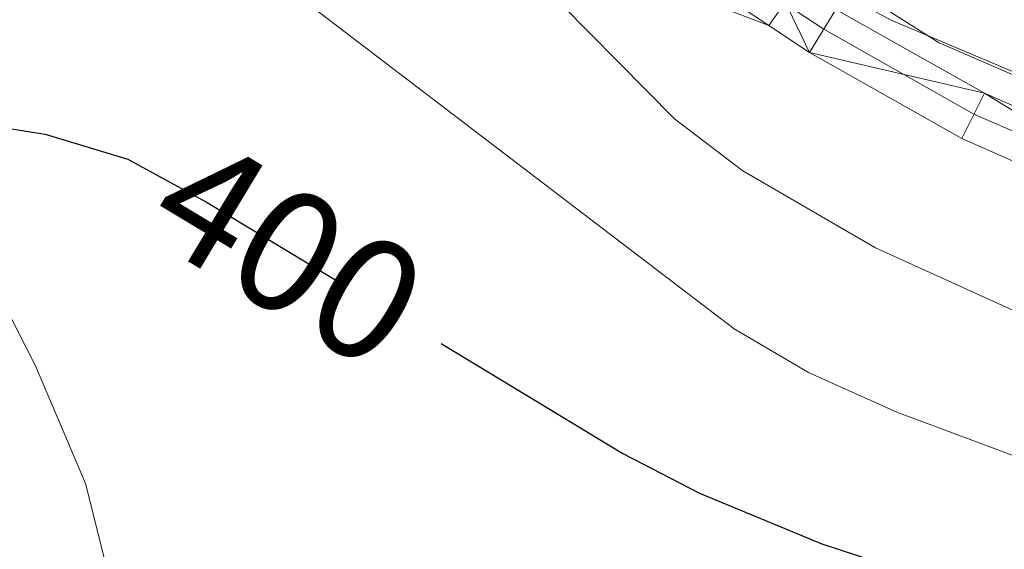
# Model space of a CAD drawing. Extents: x 602442 to 606942, y 782227 to 785265.
# Drawn here: x 604234 to 604291, y 783339 to 783370 of the extents above; entities that cross this region are included whole.
import ezdxf
from ezdxf.enums import TextEntityAlignment as Align

# ---------------------------------------------------------------- set-up
doc = ezdxf.new("R2010")
doc.units = 0
doc.header["$MEASUREMENT"] = 0
for name, pattern in [('DGN Style 3', [59.467744, 42.47696, -16.990784]), ('DGN Style 4', [68.005613, 33.981568, -16.990784, 0.042477, -16.990784]), ('DGN Style 5', [29.733872, 12.743088, -16.990784])]:
    doc.linetypes.add(name, pattern=pattern)
for name, color, linetype in [('Nivel 21', 7, 'Continuous'), ('Nivel 22', 7, 'Continuous'), ('Nivel 23', 7, 'Continuous'), ('Nivel 35', 7, 'Continuous'), ('Nivel 4', 7, 'Continuous'), ('Nivel 41', 7, 'Continuous'), ('Nivel 5', 7, 'Continuous'), ('Nivel 54', 7, 'Continuous'), ('Nivel 57', 7, 'Continuous'), ('Nivel 61', 7, 'Continuous'), ('Nivel 63', 7, 'Continuous')]:
    doc.layers.add(name, color=color, linetype=linetype)
doc.styles.add('Style-ariali', font='ariali.shx', dxfattribs={"bigfont": 'arialibig.shx'})
doc.linetypes.add('5zonar', pattern='A,-5,[1,dgnlstyle.shx,S=0.08,R=0,X=0,Y=0],-5', length=10)

msp = doc.modelspace()

# ---------------------------------------------------------------- linework, layer by layer
at = {"layer": 'Nivel 21', "color": 19, "linetype": 'Continuous', "lineweight": 0}
for points in [[(604119.398, 783474.013, 375.888), (604127.836, 783466.902, 377.043), (604133.246, 783464.22, 378.465), (604139.498, 783462.771, 378.465), (604140.074, 783462.735, 378.529), (604162.749, 783461.333, 381.082), (604170.848, 783460.472, 381.665), (604175.975, 783459.638, 381.801), (604181.447, 783458.265, 381.932), (604186.408, 783456.47, 382.106), (604193.908, 783452.991, 382.258), (604202.043, 783448.642, 382.287), (604210.501, 783443.31, 382.458), (604216.917, 783438.674, 382.643), (604224.644, 783432.347, 383.141), (604229.973, 783427.262, 383.443), (604240.12, 783416.214, 383.42), (604263.218, 783387.941, 384.085), (604270.608, 783379.336, 384.421), (604273.953, 783376.009, 384.546), (604277.656, 783373.084, 384.663), (604281.667, 783370.432, 384.773), (604290.279, 783365.565, 384.897), (604314.582, 783354.919, 385.705)], [(604308.822, 783354.192, 385.576), (604288.965, 783362.944, 384.897), (604280.138, 783367.933, 384.773), (604275.938, 783370.709, 384.663), (604272.007, 783373.815, 384.546), (604268.461, 783377.341, 384.421), (604260.973, 783386.061, 384.085), (604238.024, 783414.156, 383.423), (604227.88, 783425.212, 383.443), (604222.861, 783430.014, 383.151), (604215.129, 783436.353, 382.643), (604209.025, 783440.771, 382.462), (604200.569, 783446.109, 382.287)]]:
    msp.add_polyline3d(points, dxfattribs=at)
at = {"layer": 'Nivel 21', "color": 19, "linetype": 'DGN Style 3', "lineweight": 0}
msp.add_polyline3d([(604259.976, 783299.838, 412.553), (604255.411, 783307.765, 411.309), (604250.288, 783314.444, 410.242), (604245.028, 783322.095, 408.286), (604240.747, 783332.521, 405.798), (604238.133, 783342.943, 403.753), (604235.232, 783349.756, 402.598), (604230.946, 783358.099, 401.176), (604229.705, 783361.712, 399.576), (604230.414, 783368.1, 398.331), (604233.769, 783377.119, 396.02), (604234.056, 783381.424, 395.131), (604232.816, 783385.593, 394.331), (604225.761, 783397.554, 391.398), (604216.219, 783415.076, 387.221), (604200.569, 783446.109, 382.287)], dxfattribs=at)
at = {"layer": 'Nivel 22', "color": 25, "linetype": 'DGN Style 5', "lineweight": 30, "elevation": 400, "flags": 128}
msp.add_lwpolyline([(604242.258, 783360.833), (604245.188, 783359.239), (604258.765, 783351.048)], dxfattribs=at)
at = {"layer": 'Nivel 23', "color": 19, "linetype": 'DGN Style 4', "lineweight": 0}
msp.add_polyline3d([(604118.559, 783472.956, 375.888), (604127.091, 783465.766, 377.049), (604132.788, 783462.942, 378.452), (604139.302, 783461.432, 378.465), (604139.944, 783461.392, 378.536), (604162.636, 783459.989, 381.082), (604170.668, 783459.135, 381.665), (604175.702, 783458.316, 381.801), (604181.052, 783456.974, 381.932), (604185.894, 783455.222, 382.106), (604193.306, 783451.784, 382.258), (604201.364, 783447.475, 382.287), (604209.746, 783442.192, 382.458), (604216.094, 783437.605, 382.643), (604223.75, 783431.336, 383.141), (604229.01, 783426.317, 383.443), (604239.1, 783415.33, 383.421), (604262.184, 783387.075, 384.085), (604269.619, 783378.417, 384.421), (604273.057, 783374.998, 384.546), (604276.865, 783371.99, 384.663), (604280.962, 783369.281, 384.773), (604289.675, 783364.357, 384.897), (604314.049, 783353.68, 385.659)], dxfattribs=at)
at = {"layer": 'Nivel 35', "color": 92, "linetype": '5zonar', "lineweight": 0, "ltscale": 0.5}
msp.add_polyline3d([(604292.835, 783366.25, 391.11), (604287.664, 783368.483, 390.809), (604282.887, 783371.53, 390.126), (604279.051, 783374.68, 389.612), (604270.175, 783383.719, 389.599), (604262.689, 783389.57, 388.71), (604258.534, 783394.301, 387.466), (604257.014, 783397.916, 386.755), (604257.523, 783402.723, 385.507), (604258.837, 783405.273, 384), (604262.6, 783407.675, 381.748), (604266.069, 783409.422, 379.733), (604271.219, 783414.549, 376.711), (604275.117, 783418.428, 375.111), (604278.899, 783421.344, 373.373), (604282.684, 783423.875, 371.444), (604288.082, 783427.234, 368.299), (604295.646, 783431.292, 363.132)], dxfattribs=at)
at = {"layer": 'Nivel 4', "color": 25, "linetype": 'Continuous', "lineweight": 30, "elevation": 400, "flags": 128}
for points in [[(604176.671, 783305.124), (604176.035, 783310.083), (604175.917, 783315.347), (604176.485, 783320.346), (604177.719, 783325.232), (604181.507, 783334.937), (604188.76, 783343.095), (604192.395, 783346.514), (604194.604, 783348.026), (604198.889, 783350.959), (604203.294, 783353.323), (604208.049, 783355.353), (604215.025, 783358.064), (604228.067, 783363.133), (604233.359, 783363.58), (604235.805, 783363.205), (604240.585, 783361.742), (604242.258, 783360.833)], [(604258.765, 783351.048), (604269.316, 783344.683), (604273.758, 783342.388), (604280.859, 783339.434), (604290.856, 783336.18), (604307.475, 783332.29), (604316.719, 783330.608), (604338.045, 783325.078), (604354.144, 783320.152), (604369.357, 783316.227), (604374.313, 783315.565), (604379.571, 783315.316), (604396.465, 783315.275), (604401.455, 783314.985), (604407.017, 783314.028), (604417.011, 783311.671), (604432.218, 783305.302)]]:
    msp.add_lwpolyline(points, dxfattribs=at)
at = {"layer": 'Nivel 5', "color": 25, "linetype": 'Continuous', "lineweight": 0, "flags": 128}
for points, elevation in [([(604161.047, 783306.133), (604159.788, 783313.174), (604159.357, 783318.841), (604159.579, 783323.835), (604160.321, 783328.893), (604161.39, 783332.836), (604163.453, 783337.389), (604167.081, 783343.489), (604177.556, 783356.575), (604182.122, 783361.231), (604187.464, 783364.885), (604197.471, 783367.75), (604201.568, 783370.625), (604211.084, 783379.695), (604214.615, 783382.154), (604219.061, 783383.032), (604230.283, 783382.895), (604234.976, 783381.193), (604240.296, 783378.514), (604245.298, 783375.163), (604275.764, 783351.901), (604280.083, 783349.383), (604285.21, 783347.07), (604295.632, 783343.188)], 395), ([(604259.217, 783377.335), (604272.297, 783364.083), (604276.275, 783361.064), (604283.968, 783356.602), (604292.825, 783352.59)], 390), ([(604273.958, 783370.938), (604277.77, 783369.497), (604279.888, 783372.491), (604284.881, 783369.813), (604299.422, 783363.668)], 385)]:
    msp.add_lwpolyline(points, dxfattribs=dict(at, elevation=elevation))
at = {"layer": 'Nivel 57', "color": 92, "linetype": 'DGN Style 3', "lineweight": 0, "flags": 128}
msp.add_lwpolyline([(604396.948, 783371.756), (604395.836, 783371.064), (604391.667, 783370.102), (604389.858, 783368.717), (604389.476, 783367.95), (604388.596, 783363.72), (604388.445, 783358.304), (604387.882, 783355.25), (604385.655, 783353.172), (604384.582, 783352.928), (604379.685, 783353.741), (604375.292, 783356.606), (604371.783, 783360.148), (604370.555, 783362.526), (604369.299, 783366.96), (604369.444, 783369.32), (604371.688, 783378.759), (604373.225, 783382.922), (604373.782, 783387.902), (604374.495, 783391.53), (604375.787, 783394.108), (604377.427, 783398.051), (604378.685, 783401.242), (604382.312, 783408.178), (604386.77, 783414.139), (604388.583, 783417.329), (604390.674, 783420.38), (604394.581, 783421.915), (604399.426, 783421.748), (604402.064, 783421.325), (604403.313, 783420.628), (604419.025, 783428.368), (604444.892, 783443.447), (604444.341, 783445.115), (604446.518, 783452.848), (604445.342, 783457.612), (604443.542, 783459.699), (604442.07, 783460.766), (604437.577, 783462.769), (604433.967, 783463.194), (604425.912, 783463.352), (604418.519, 783463.465), (604413.553, 783464.214), (604409.007, 783466.537), (604404.257, 783468.124), (604400.508, 783468.411), (604395.645, 783467.45), (604392.45, 783467.319), (604385.362, 783472.579), (604379.706, 783474.261), (604375.668, 783477.219), (604373.733, 783481.112), (604371.279, 783484.134), (604367.498, 783487.515), (604364.167, 783488.495), (604360.69, 783486.281), (604359.851, 783483.922), (604359.006, 783478.924), (604356.916, 783476.013), (604353.302, 783474.493), (604347.187, 783473.119), (604342.601, 783471.741), (604340.445, 783470.52), (604336.896, 783467.31), (604334.25, 783464.122), (604329.929, 783457.465), (604327.315, 783453.946), (604323.942, 783450.952), (604318.797, 783448.464), (604313.793, 783446.531), (604312.019, 783445.585), (604308.507, 783442.933), (604307.232, 783441.684), (604304.197, 783437.865), (604300.849, 783434.479), (604295.646, 783431.292), (604288.082, 783427.234), (604282.684, 783423.875), (604278.899, 783421.344), (604275.117, 783418.428), (604271.219, 783414.549), (604266.069, 783409.422), (604262.6, 783407.675), (604258.837, 783405.273), (604257.523, 783402.723), (604257.014, 783397.916), (604258.534, 783394.301), (604262.689, 783389.57), (604270.175, 783383.719), (604279.051, 783374.68), (604282.887, 783371.53), (604287.664, 783368.483), (604292.835, 783366.25), (604310.201, 783361.904), (604314.98, 783360.42), (604318.31, 783359.024), (604326.633, 783354.699), (604342.996, 783350.531), (604351.466, 783346.995), (604356.642, 783345.195), (604361.608, 783344.617), (604376.354, 783344.375), (604386.328, 783343.726), (604392.685, 783343.656), (604402.438, 783343.549), (604413.582, 783343.425), (604418.749, 783343.371), (604423.473, 783343.425), (604428.046, 783343.593), (604432.715, 783343.756), (604439.382, 783343.88), (604444.246, 783345.118), (604448.69, 783345.385), (604441.492, 783355.957), (604425.939, 783356.688), (604408.731, 783362.562)], close=True, dxfattribs=at)
at = {"layer": 'Nivel 61', "color": 19, "linetype": 'Continuous', "lineweight": 0}
msp.add_3dface([(603373.14, 782634.03), (603337.97, 784947.64), (606722.78, 784999.85), (606759.1, 782686.24)], dxfattribs=at)
at = {"layer": 'Nivel 63', "color": 7, "linetype": 'Continuous', "lineweight": 0}
msp.add_3dface([(602487.388, 782226.522), (606941.853, 782295.208), (606896.062, 785264.866), (602441.597, 785196.18)], dxfattribs=at)

# ---------------------------------------------------------------- texts
at = {"layer": 'Nivel 41', "color": 25, "linetype": 'Continuous', "lineweight": 0, "style": 'Style-ariali'}
msp.add_text('400', height=7, rotation=328.8982, dxfattribs=at).set_placement((604249.92, 783356.385, 400), align=Align.MIDDLE_CENTER)

# ---------------------------------------------------------------- meshes
at = {"layer": 'Nivel 54', "color": 33, "linetype": 'Continuous', "lineweight": 0}
mesh = msp.add_polyface(dxfattribs=at)
corners = [(604430.446, 783337.518, 379.976), (604414.674, 783340.484, 380.69), (604414.752, 783337.555, 380.687), (604384.681, 783340.957, 381.018), (604379.613, 783338.118, 381.236), (604357.846, 783341.746, 382.849), (604357.595, 783338.824, 382.849), (604353.23, 783342.394, 383.254), (604352.673, 783339.515, 383.254), (604336.632, 783343.493, 384.593), (604337.383, 783346.324, 384.593), (604332.76, 783347.631, 384.996), (604331.84, 783344.848, 384.996), (604323.723, 783351.069, 385.668), (604322.632, 783348.351, 385.668), (604314.582, 783354.919, 385.705), (604308.822, 783354.192, 385.576), (604290.279, 783365.565, 384.897), (604288.965, 783362.944, 384.897), (604280.138, 783367.933, 384.773), (604281.667, 783370.432, 384.773), (604277.656, 783373.084, 384.663), (604275.938, 783370.709, 384.663), (604273.953, 783376.009, 384.546), (604272.007, 783373.815, 384.546), (604268.461, 783377.341, 384.421), (604270.608, 783379.336, 384.421), (604260.973, 783386.061, 384.085), (604263.218, 783387.941, 384.085), (604238.024, 783414.156, 383.423), (604240.12, 783416.214, 383.42), (604227.88, 783425.212, 383.443), (604229.973, 783427.262, 383.443), (604222.861, 783430.014, 383.151), (604224.644, 783432.347, 383.141), (604215.129, 783436.353, 382.643), (604216.917, 783438.674, 382.643), (604209.025, 783440.771, 382.462), (604210.501, 783443.31, 382.458), (604200.569, 783446.109, 382.287), (604202.043, 783448.642, 382.287), (604193.908, 783452.991, 382.258)]
mesh.append_faces([[corners[k] for k in face] for face in [(0, 1, 2), (2, 3, 4), (4, 5, 6), (6, 7, 8), (8, 7, 9), (9, 11, 12), (12, 13, 14), (14, 15, 16), (16, 17, 18), (18, 17, 19), (19, 21, 22), (22, 23, 24), (24, 23, 25), (25, 26, 27), (27, 28, 29), (29, 30, 31), (31, 32, 33), (33, 34, 35), (35, 36, 37), (37, 38, 39)]], dxfattribs={"vtx0": -1, "vtx1": -1, "color": 33})
mesh.append_faces([[corners[k] for k in face] for face in [(2, 1, 3), (4, 3, 5), (6, 5, 7), (9, 7, 10), (9, 10, 11), (12, 11, 13), (14, 13, 15), (16, 15, 17), (19, 17, 20), (19, 20, 21), (22, 21, 23), (25, 23, 26), (27, 26, 28), (29, 28, 30), (31, 30, 32), (33, 32, 34), (35, 34, 36), (37, 36, 38), (39, 38, 40), (39, 40, 41)]], dxfattribs={"vtx0": -1, "vtx2": -1, "color": 33})

doc.saveas('drawing.dxf')
